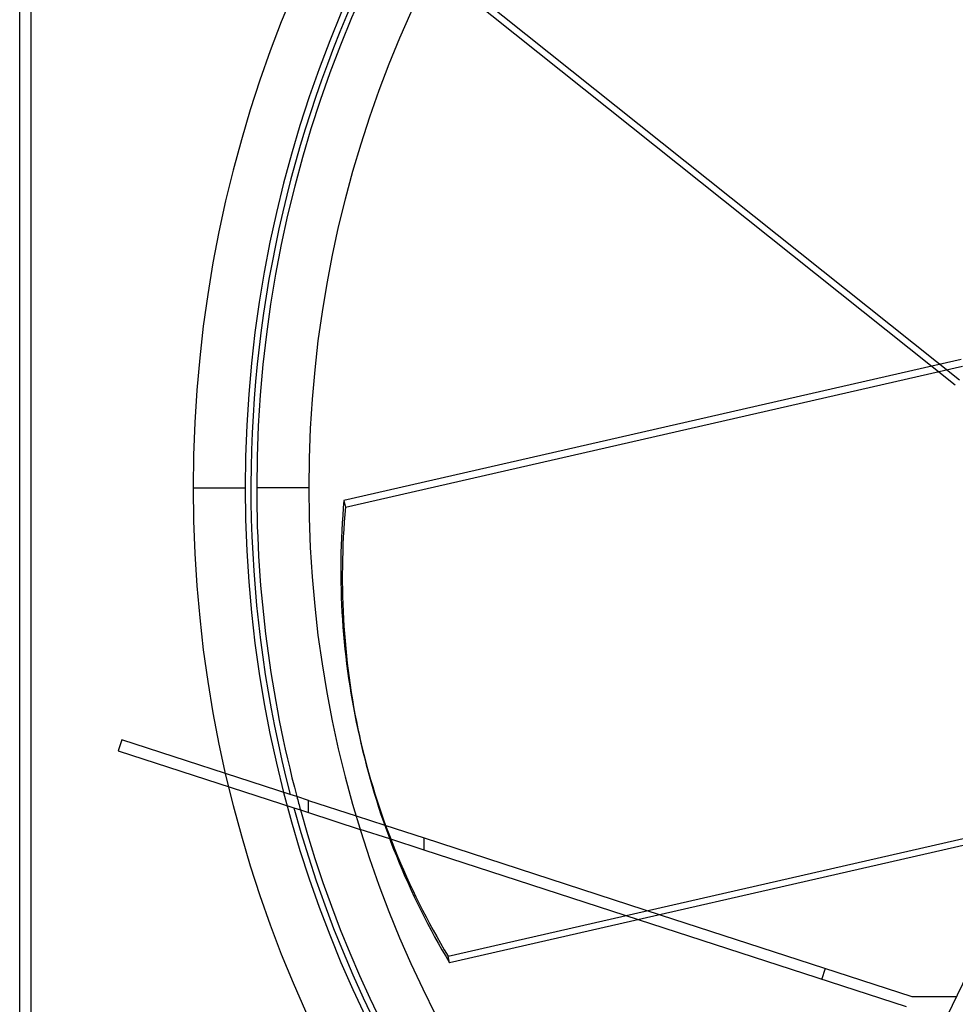
# Model space of a CAD drawing. Units: millimetres. Extents: x -250 to 250, y -250 to 250.
# Drawn here: x -250 to -88, y -89 to 81 of the extents above; entities that cross this region are included whole.
import ezdxf

# ---------------------------------------------------------------- set-up
doc = ezdxf.new("R2010")
doc.units = ezdxf.units.MM
doc.layers.add('MAIN-1', color=7, linetype='Continuous')
doc.layers.add('MAIN-2', color=7, linetype='Continuous')

msp = doc.modelspace()

# ---------------------------------------------------------------- linework, layer by layer
at = {"layer": 'MAIN-1'}
for p, q in [((-250, -240), (-250, 240)), ((-248, -238), (-248, 238)), ((-173.02, 86.99), (-87.4, 18.71)), ((-88.13, 17.79), (-173.76, 86.08)), ((-92.21, 21.05), (-193.9, -2.16)), ((-220, 0), (-211, 0)), ((-191.22, -43.04), (-190.96, -44.19)), ((-191.77, -56.77), (-186.85, -58.37)), ((-175.89, -81.03), (-69.12, -56.67)), ((-68.86, -57.81), (-175.63, -82.18)), ((-185.98, -60.75), (-191.07, -59.1)), ((-73.95, -58.97), (-119.2, -152.94)), ((-96.59, -89.8), (-142.97, -74.73)), ((-139.17, -73.86), (-95.68, -87.99)), ((-175.63, -82.18), (-175.89, -81.03)), ((-95.68, -87.99), (-87.92, -87.99))]:
    msp.add_line(p, q, dxfattribs=at)
for radius, start, end in [(220, 0, 180), (211, 90, 270), (200, 90, 270), (220, 180, 0)]:
    msp.add_arc((0, 0), radius, start, end, dxfattribs=at)
for centre, major_axis, start_param, end_param in [((-0.13, 0.57), (-191.09, -43.61), -0.257953, 0), ((-0.13, 0.57), (-191.09, -43.61), 0, 0.257953), ((0.13, -0.57), (191.09, 43.61), -3.141593, -2.883639)]:
    msp.add_ellipse(centre, major_axis=major_axis, ratio=0.809017, start_param=start_param, end_param=end_param, dxfattribs=at)
at = {"layer": 'MAIN-2'}
for p, q in [((-87.13, 22.21), (-92.21, 21.05)), ((-193.63, -3.31), (-86.86, 21.06)), ((-200, 0), (-209, 0)), ((-193.9, -2.16), (-193.63, -3.31)), ((-232.33, -43.59), (-232.95, -45.49)), ((-232.33, -43.59), (-232.33, -43.59)), ((-203.19, -53.06), (-232.33, -43.59)), ((-232.95, -45.49), (-202.57, -55.36)), ((-232.95, -45.49), (-232.95, -45.49)), ((-203.19, -53.06), (-203.19, -53.06)), ((-202.06, -53.43), (-203.19, -53.06)), ((-200.05, -54.08), (-202.06, -53.43)), ((-200.05, -54.08), (-200.05, -54.08)), ((-200.05, -54.08), (-191.77, -56.77)), ((-200.05, -56.18), (-200.05, -54.08)), ((-202.57, -55.36), (-202.57, -55.36)), ((-202.57, -55.36), (-201.43, -55.73)), ((-201.43, -55.73), (-200.05, -56.18)), ((-200.05, -56.18), (-191.07, -59.1)), ((-200.05, -56.18), (-200.05, -56.18)), ((-186.85, -58.37), (-180.05, -60.58)), ((-180.05, -62.68), (-185.98, -60.75)), ((-180.05, -60.58), (-139.17, -73.86)), ((-180.05, -62.68), (-180.05, -60.58)), ((-142.97, -74.73), (-180.05, -62.68)), ((-111.22, -85.05), (-110.6, -83.14)), ((-95.68, -87.99), (-95.68, -87.99))]:
    msp.add_line(p, q, dxfattribs=at)
for radius, start, end in [(210, 90, 194.6354), (209, 0, 180), (209, 180, 194.8112), (209, 194.8112, 195.4659), (210, 195.2857, 270), (209, 195.4659, 344.534)]:
    msp.add_arc((0, 0), radius, start, end, dxfattribs=at)
msp.add_ellipse((0.13, -0.57), major_axis=(191.09, 43.61), ratio=0.809017, start_param=2.883639, end_param=3.141593, dxfattribs=at)

doc.saveas('drawing.dxf')
